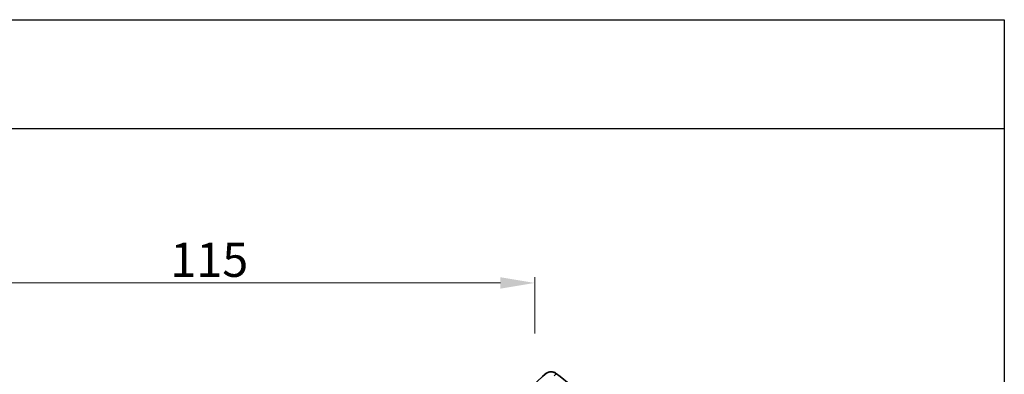
# Model space of a CAD drawing. Units: inches. Extents: x 728 to 990, y 65 to 436.
# Drawn here: x 818 to 990, y 374 to 436 of the extents above; entities that cross this region are included whole.
import ezdxf

# ---------------------------------------------------------------- set-up
doc = ezdxf.new("R2010")
doc.units = ezdxf.units.IN
doc.header["$MEASUREMENT"] = 0
doc.layers.get('Defpoints').update_dxf_attribs({"lineweight": 25})
doc.layers.add('ACADOBJECT', color=7, linetype='Continuous', lineweight=30)
doc.styles.get("Standard").update_dxf_attribs({"font": 'arial.ttf'})
doc.dimstyles.new('VIKAS', dxfattribs={"dimtxt": 3, "dimasz": 3, "dimexe": 1, "dimexo": 1, "dimgap": 1, "dimtad": 3, "dimzin": 12, "dimdsep": 46, "dimtxsty": 'Standard', "dimcen": 0.2, "dimadec": 0, "dimazin": 3, "dimtfac": 1, "dimtofl": 0, "dimtmove": 0, "dimatfit": 3, "dimfxl": 1, "dimtolj": 1, "dimtzin": 0, "dimlwd": 9, "dimlwe": 9, "dimarcsym": 0})

# ---------------------------------------------------------------- blocks, each defined once
blk = doc.blocks.new('*D11')
at = {"color": 0, "lineweight": 9, "transparency": 16777216}
for p, q in [((794.01, 287.01), (794.01, 390.79)), ((800.01, 389.79), (901.92, 389.79)), ((907.92, 380.93), (907.92, 390.79))]:
    blk.add_line(p, q, dxfattribs=at)
at = {"color": 0, "transparency": 16777216}
for points in [[(800.01, 390.79), (800.01, 388.79), (794.01, 389.79)], [(901.92, 390.79), (901.92, 388.79), (907.92, 389.79)]]:
    blk.add_solid(points, dxfattribs=at)
at = {"layer": 'Defpoints', "color": 0, "transparency": 16777216}
for p in [(907.92, 389.79), (907.92, 379.93), (794.01, 286.01)]:
    blk.add_point(p, dxfattribs=at)
at = {"color": 0, "transparency": 16777216, "insert": (850.97, 393.85), "char_height": 6, "attachment_point": 5}
blk.add_mtext('\\A1;115', dxfattribs=at)

msp = doc.modelspace()

# ---------------------------------------------------------------- linework, layer by layer
msp.add_line((990.117, 416.782), (727.617, 416.782))
msp.add_lwpolyline([(727.617, 435.862), (990.117, 435.862), (990.117, 64.612), (727.617, 64.612)], close=True)
at = {"layer": 'ACADOBJECT', "lineweight": 35}
for p, q in [((909.806, 373.87), (910.011, 374.012)), ((910.011, 374.012), (910.359, 374.163)), ((910.359, 374.163), (910.771, 374.226)), ((911.51, 374.046), (911.584, 374.004)), ((911.727, 373.905), (911.584, 374.004)), ((909.725, 373.8), (909.806, 373.87))]:
    msp.add_line(p, q, dxfattribs=at)
for points in [[(909.728, 373.798), (909.736, 373.804), (909.749, 373.816), (909.762, 373.827), (909.777, 373.84), (909.793, 373.854), (909.811, 373.869), (909.832, 373.885), (909.854, 373.903), (909.879, 373.921), (909.907, 373.941), (909.938, 373.963), (909.973, 373.985), (910.011, 374.009)], [(910.011, 374.009), (910.053, 374.032), (910.097, 374.056), (910.145, 374.079), (910.196, 374.102), (910.248, 374.123), (910.303, 374.143), (910.359, 374.161)], [(910.359, 374.161), (910.416, 374.177), (910.473, 374.19), (910.531, 374.202), (910.589, 374.211), (910.647, 374.217), (910.704, 374.222), (910.761, 374.224), (910.814, 374.224), (910.865, 374.223), (910.913, 374.22), (910.958, 374.216), (910.998, 374.211), (911.033, 374.206)], [(910.771, 374.226), (911.139, 374.186), (911.51, 374.046)], [(895.241, 359.425), (896.701, 360.97), (898.155, 362.487), (899.59, 363.965), (900.995, 365.393), (902.369, 366.772), (903.695, 368.085), (904.973, 369.332), (906.189, 370.504), (907.318, 371.575), (908.339, 372.53), (909.225, 373.345), (909.725, 373.8)], [(896.144, 360.369), (897.5, 361.788), (898.609, 362.936), (899.945, 364.305), (901.328, 365.705), (902.663, 367.041), (903.954, 368.317), (905.197, 369.53), (906.377, 370.664), (907.466, 371.698), (908.441, 372.612), (909.287, 373.394), (909.729, 373.798)]]:
    msp.add_lwpolyline(points, dxfattribs=at)
for points, start_tangent, end_tangent in [([(910.227, 374.109), (909.784, 373.826)], (-0.9235137, -0.3835654), (-0.7346016, -0.6784987)), ([(911.262, 374.152), (910.741, 374.223), (910.227, 374.109)], (-0.9517099, 0.3069989), (-0.9235137, -0.3835654)), ([(911.584, 374.004), (911.262, 374.152)], (-0.8536739, 0.5208079), (-0.9517099, 0.3069989)), ([(909.741, 373.814), (909.74, 373.813), (909.731, 373.805), (909.725, 373.8)], (-0.7763116, -0.6303494), (-0.7416959, -0.6707363)), ([(909.759, 373.825), (909.752, 373.822), (909.741, 373.814)], (-0.9580073, -0.2867438), (-0.7763116, -0.6303494)), ([(911.355, 373.555), (911.433, 373.637), (911.495, 373.7), (911.543, 373.749), (911.58, 373.788), (911.61, 373.817), (911.632, 373.84), (911.65, 373.857), (911.664, 373.87), (911.676, 373.88), (911.685, 373.888), (911.692, 373.893), (911.704, 373.901), (911.713, 373.905), (911.727, 373.905)], (0.6944225, 0.7195675), (-0.7950407, 0.606556)), ([(911.727, 373.905), (921.64, 365.573)], (0.7874704, -0.6163525), (0.7425778, -0.6697598))]:
    msp.add_spline(points, degree=3, dxfattribs=dict(at, start_tangent=start_tangent, end_tangent=end_tangent))

# ---------------------------------------------------------------- dimensions: what is measured, and where the dimension line sits
dim = msp.add_linear_dim(base=(907.919, 389.791), p1=(794.013, 286.009), p2=(907.919, 379.926), text='115', dimstyle='VIKAS', override={"dimtxt": 6, "dimasz": 6})
dim.commit()
dim.dimension.update_dxf_attribs({"geometry": '*D11', "text_midpoint": (850.966, 393.854)})

doc.saveas('drawing.dxf')
